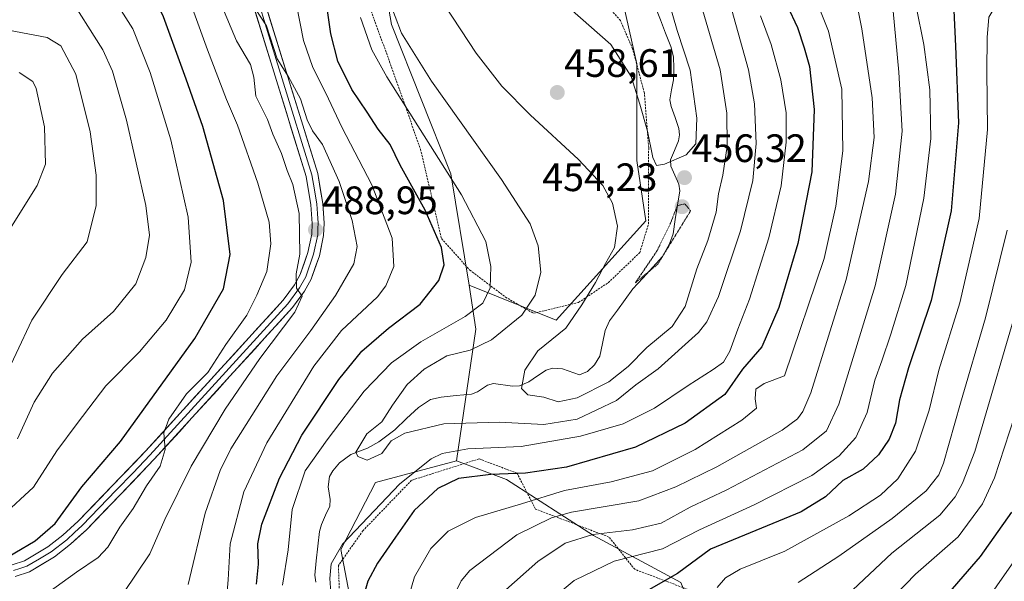
# Model space of a CAD drawing. Units: metres. Extents: x 617010 to 620442, y 4768762 to 4771135.
# Drawn here: x 618131 to 618380, y 4770860 to 4771002 of the extents above; entities that cross this region are included whole.
import ezdxf
from ezdxf.enums import TextEntityAlignment as Align

# ---------------------------------------------------------------- set-up
doc = ezdxf.new("R2010")
doc.units = ezdxf.units.M
doc.header["$MEASUREMENT"] = 0
doc.linetypes.add('TRAZOS', pattern=[0.75, 0.5, -0.25])
doc.linetypes.add('TRAZOS2', pattern=[0.375, 0.25, -0.125])
for name, color, linetype, lineweight in [('Alambrada', 19, 'TRAZOS', 0), ('Arbolado forestal CxS', 92, 'Continuous', 0), ('Carátula', 7, 'Continuous', 5), ('Corriente natural lineal', 142, 'Continuous', 13), ('Curva de nivel maestra', 36, 'Continuous', 30), ('Curva de nivel normal', 36, 'Continuous', 0), ('Curva de nivel normal depresión', 36, 'TRAZOS2', 0), ('Layer 0', 7, 'Continuous', 0), ('Prado CxS', 92, 'Continuous', 0), ('Punto de cota en terreno', 7, 'Continuous', 0), ('Rótulo de punto de cota en terreno', 19, 'Continuous', 0)]:
    doc.layers.add(name, color=color, linetype=linetype, lineweight=lineweight)
doc.styles.add('Arial', font='txt', dxfattribs={"height": 0.2})

# ---------------------------------------------------------------- blocks, each defined once
blk = doc.blocks.new('*U150')
at = {"layer": 'Arbolado forestal CxS', "color": 92, "linetype": 'Continuous', "lineweight": 0}
blk.add_polyline3d([(618298.69, 4770860.03, 503.49), (618276.61, 4770871.85, 493.43), (618254.54, 4770886.03, 478.44), (618241.92, 4770890.76, 474.74), (618246.8, 4770924.05, 465.01), (618245.17, 4770935.21, 470.36), (618267.1, 4770926.36, 459.66), (618289.84, 4770951.45, 456.27), (618287.51, 4770966.66, 456.01), (618287.51, 4770991.09, 454.2), (618278.84, 4771029.71, 454.58), (618288.3, 4771050.2, 455.28), (618298.55, 4771067.54, 452.94), (618311.95, 4771086.45, 450.36), (618309.32, 4771098.28, 445.86), (619970.82, 4771127.16, 541.81)], dxfattribs=at)
blk = doc.blocks.new('*U157')
at = {"layer": 'Prado CxS', "color": 92, "linetype": 'Continuous', "lineweight": 0}
blk.add_polyline3d([(618267.1, 4770926.36, 459.66), (618245.17, 4770935.21, 470.36), (618240.51, 4770963.34, 469.84), (618225.5, 4771001.1, 465.37), (618216.82, 4771050.96, 460.96), (618202.06, 4771096.42, 468.29), (618263.43, 4771097.49, 454.97), (618261.62, 4771080.04, 448.44), (618283.57, 4771083.96, 448.6), (618306.41, 4771098.23, 445.53), (618309.32, 4771098.28, 445.86), (618311.95, 4771086.45, 450.36), (618298.55, 4771067.54, 452.94), (618288.3, 4771050.2, 455.28), (618278.84, 4771029.71, 454.58), (618287.51, 4770991.09, 454.2), (618287.51, 4770966.66, 456.01), (618289.84, 4770951.45, 456.27), (618267.1, 4770926.36, 459.66)], close=True, dxfattribs=at)
blk = doc.blocks.new('*U162')
at = {"layer": 'Arbolado forestal CxS', "color": 92, "linetype": 'Continuous', "lineweight": 0}
for points in [[(618201.75, 4771096.41, 468.24), (618184.78, 4771091.02, 464.91), (618164.39, 4771088.66, 468.02), (618140.87, 4771077.69, 480.03), (618127.06, 4771067.35, 483.34), (618090.06, 4771031.98, 501.33)], [(618202.06, 4771096.42, 468.29), (618216.82, 4771050.96, 460.96), (618225.5, 4771001.1, 465.37), (618240.51, 4770963.34, 469.84), (618245.17, 4770935.21, 470.36)]]:
    blk.add_polyline3d(points, dxfattribs=at)
blk = doc.blocks.new('*U163')
at = {"layer": 'Arbolado forestal CxS', "color": 92, "linetype": 'Continuous', "lineweight": 0}
for points in [[(618245.17, 4770935.21, 470.36), (618267.1, 4770926.36, 459.66), (618289.84, 4770951.45, 456.27), (618287.51, 4770966.66, 456.01), (618287.51, 4770991.09, 454.2), (618278.84, 4771029.71, 454.58), (618288.3, 4771050.2, 455.28), (618298.55, 4771067.54, 452.94), (618311.95, 4771086.45, 450.36), (618309.32, 4771098.28, 445.86)], [(618263.43, 4771097.49, 454.97), (618261.62, 4771080.04, 448.44), (618283.57, 4771083.96, 448.6), (618306.41, 4771098.23, 445.53)]]:
    blk.add_polyline3d(points, dxfattribs=at)
blk = doc.blocks.new('*U167')
at = {"layer": 'Prado CxS', "color": 92, "linetype": 'Continuous', "lineweight": 0}
for points in [[(618201.75, 4771096.41, 468.24), (618184.78, 4771091.02, 464.91), (618164.39, 4771088.66, 468.02), (618140.87, 4771077.69, 480.03), (618127.06, 4771067.35, 483.34), (618090.06, 4771031.98, 501.33)], [(618202.06, 4771096.42, 468.29), (618216.82, 4771050.96, 460.96), (618225.5, 4771001.1, 465.37), (618240.51, 4770963.34, 469.84), (618245.17, 4770935.21, 470.36)]]:
    blk.add_polyline3d(points, dxfattribs=at)
blk = doc.blocks.new('*U168')
at = {"layer": 'Prado CxS', "color": 92, "linetype": 'Continuous', "lineweight": 0}
for points in [[(618245.17, 4770935.21, 470.36), (618267.1, 4770926.36, 459.66), (618289.84, 4770951.45, 456.27), (618287.51, 4770966.66, 456.01), (618287.51, 4770991.09, 454.2), (618278.84, 4771029.71, 454.58), (618288.3, 4771050.2, 455.28), (618298.55, 4771067.54, 452.94), (618311.95, 4771086.45, 450.36), (618309.32, 4771098.28, 445.86)], [(618263.43, 4771097.49, 454.97), (618261.62, 4771080.04, 448.44), (618283.57, 4771083.96, 448.6), (618306.41, 4771098.23, 445.53)]]:
    blk.add_polyline3d(points, dxfattribs=at)
blk = doc.blocks.new('*U169')
at = {"layer": 'Curva de nivel normal', "color": 36, "linetype": 'Continuous', "lineweight": 0}
for points in [[(618217.67, 4771002.84, 470), (618220.56, 4770994.65, 470), (618224.33, 4770987.83, 470), (618243.18, 4770958.02, 470), (618249.39, 4770946.23, 470), (618250.62, 4770939.89, 470), (618250.44, 4770934.52, 470), (618248.58, 4770930.62, 470), (618244.12, 4770927.29, 470), (618232.91, 4770920.87, 470), (618225.46, 4770915.55, 470), (618218.57, 4770908.39, 470), (618209.23, 4770896.08, 470), (618203.63, 4770888.26, 470), (618200.41, 4770878.45, 470), (618199.34, 4770868.29, 470), (618197.9, 4770859.34, 470)], [(618211.16, 4770843.29, 470), (618209.88, 4770860.97, 470), (618210.22, 4770864.71, 470), (618213.08, 4770869.67, 470), (618227.63, 4770884.96, 470), (618235.52, 4770891.27, 470), (618238.3, 4770892.6, 470), (618244.84, 4770893.81, 470), (618258.29, 4770894.36, 470), (618273.29, 4770896.96, 470), (618284.11, 4770900.13, 470), (618292.04, 4770904.05, 470), (618300.5, 4770909.82, 470), (618306.86, 4770913.84, 470), (618309.42, 4770915.73, 470), (618311.07, 4770918.52, 470), (618313.1, 4770924.06, 470), (618316.06, 4770931.67, 470), (618320.93, 4770947.14, 470), (618324.05, 4770960.31, 470), (618325.31, 4770971.33, 470), (618325.28, 4770978.76, 470), (618323.97, 4770987.12, 470), (618321.54, 4770996.04, 470), (618318.8, 4771003.3, 470)]]:
    blk.add_polyline3d(points, dxfattribs=at)
blk = doc.blocks.new('*U173')
at = {"layer": 'Curva de nivel normal', "color": 36, "linetype": 'Continuous', "lineweight": 0}
blk.add_polyline3d([(618295.72, 4771006.56, 455), (618297.75, 4770999.58, 455), (618301.05, 4770989.53, 455), (618302.73, 4770977.37, 455), (618302.42, 4770970.9, 455), (618299.99, 4770968.12, 455), (618294.55, 4770965.73, 455), (618292.51, 4770965.46, 455), (618291.62, 4770967.47, 455), (618290.27, 4770974.08, 455), (618288.28, 4770980.96, 455), (618286.12, 4770987.96, 455), (618280.96, 4770996.03, 455), (618270.5, 4771005.19, 455)], dxfattribs=at)
blk = doc.blocks.new('*U181')
at = {"layer": 'Curva de nivel normal', "color": 36, "linetype": 'Continuous', "lineweight": 0}
for points in [[(618381.63, 4771035.81, 495), (618378.12, 4771033.82, 495), (618372.63, 4771028.73, 495), (618364.39, 4771019.65, 495), (618359.5, 4771012.41, 495), (618358.21, 4771005.63, 495), (618360.1, 4770996.04, 495), (618361.67, 4770984.59, 495), (618361.86, 4770972.27, 495), (618360.14, 4770957.19, 495), (618355.6, 4770935.09, 495), (618351.75, 4770922.76, 495), (618349.5, 4770916.06, 495), (618347.68, 4770911.15, 495), (618345.76, 4770902.96, 495), (618342.92, 4770896.62, 495), (618338.73, 4770891.98, 495), (618331.8, 4770887.09, 495), (618317.2, 4770879.66, 495), (618303.4, 4770873.29, 495), (618294.05, 4770868.52, 495), (618281.81, 4770865.37, 495), (618271.72, 4770860.52, 495), (618264.21, 4770854.28, 495)], [(618133.47, 4770853.68, 495), (618145.83, 4770862.62, 495), (618151.33, 4770866.29, 495), (618153.76, 4770868.96, 495), (618156.78, 4770873.96, 495), (618160.16, 4770878.68, 495), (618163.58, 4770884.4, 495), (618166.98, 4770889.44, 495), (618168.28, 4770893.65, 495), (618167.92, 4770897.82, 495), (618169.16, 4770901.3, 495), (618173.62, 4770907.73, 495), (618179.08, 4770913.12, 495), (618183.64, 4770920.14, 495), (618188.9, 4770927.57, 495), (618191.44, 4770932.62, 495), (618193.95, 4770938.62, 495), (618195.01, 4770945.63, 495), (618194.54, 4770951.13, 495), (618191.72, 4770960.99, 495), (618186.58, 4770975.6, 495), (618183.81, 4770982.1, 495), (618178.95, 4770994.71, 495), (618171.71, 4771014.71, 495)]]:
    blk.add_polyline3d(points, dxfattribs=at)
blk = doc.blocks.new('*U186')
at = {"layer": 'Curva de nivel normal', "color": 36, "linetype": 'Continuous', "lineweight": 0}
for points in [[(618121.53, 4771012.91, 510), (618136.76, 4771012.6, 510), (618141.36, 4771011.47, 510), (618143.27, 4771009.24, 510), (618152.53, 4770994.71, 510), (618154.92, 4770989.24, 510), (618158.46, 4770976.9, 510), (618163.33, 4770955.34, 510), (618164.31, 4770947.78, 510), (618163.36, 4770942.18, 510), (618160.82, 4770935.48, 510), (618155.17, 4770928.48, 510), (618147.38, 4770921.51, 510), (618139.73, 4770912.93, 510), (618135.15, 4770905.58, 510), (618130.9, 4770896.36, 510)], [(618328.37, 4770860, 510), (618338.61, 4770866.68, 510), (618352.14, 4770876.19, 510), (618360.74, 4770883.21, 510), (618363.87, 4770887.24, 510), (618365.12, 4770890.16, 510), (618369.37, 4770905.37, 510), (618375.73, 4770926.94, 510), (618381.22, 4770949.04, 510)]]:
    blk.add_polyline3d(points, dxfattribs=at)
blk = doc.blocks.new('*U198')
at = {"layer": 'Curva de nivel normal', "color": 36, "linetype": 'Continuous', "lineweight": 0}
for points in [[(618128.67, 4770999.62, 515), (618138.44, 4770997.81, 515), (618141.91, 4770995.72, 515), (618145.7, 4770988.55, 515), (618149.33, 4770973.92, 515), (618150.84, 4770962.98, 515), (618150.85, 4770955.33, 515), (618148.54, 4770946.16, 515), (618142.23, 4770937.85, 515), (618134.53, 4770926.33, 515), (618126.59, 4770909.44, 515)], [(618340.7, 4770856.79, 515), (618352.06, 4770867.45, 515), (618364.14, 4770877, 515), (618368.04, 4770881.62, 515), (618369.87, 4770885.07, 515), (618372.98, 4770893.08, 515), (618384.7, 4770933.06, 515)]]:
    blk.add_polyline3d(points, dxfattribs=at)
blk = doc.blocks.new('*U199')
at = {"layer": 'Curva de nivel normal', "color": 36, "linetype": 'Continuous', "lineweight": 0}
blk.add_polyline3d([(618238.99, 4771005.88, 460), (618246.93, 4770993.84, 460), (618253.39, 4770985.48, 460), (618260.56, 4770978.22, 460), (618272.78, 4770966.93, 460), (618278.98, 4770960.39, 460), (618281.4, 4770955.88, 460), (618282.68, 4770950.06, 460), (618281.89, 4770944.68, 460), (618279.58, 4770940.66, 460), (618277.12, 4770935.85, 460), (618273.64, 4770930.24, 460), (618269.55, 4770924.29, 460), (618262.52, 4770918.55, 460), (618259.24, 4770913.68, 460), (618258.34, 4770909.05, 460), (618260.01, 4770907.44, 460), (618264.05, 4770906.87, 460), (618267.61, 4770905.65, 460), (618272.46, 4770906.66, 460), (618280.42, 4770910.7, 460), (618285.31, 4770914.57, 460), (618290.09, 4770919.43, 460), (618296.49, 4770924.72, 460), (618299.79, 4770929.77, 460), (618302.71, 4770939.26, 460), (618305.46, 4770946.5, 460), (618307.62, 4770953.6, 460), (618308.16, 4770958.3, 460), (618309.28, 4770962.97, 460), (618310.36, 4770970.3, 460), (618310.31, 4770978.62, 460), (618308.64, 4770989.64, 460), (618304.24, 4771004.54, 460)], dxfattribs=at)
blk = doc.blocks.new('*U202')
at = {"layer": 'Curva de nivel normal', "color": 36, "linetype": 'Continuous', "lineweight": 0}
for points in [[(618201.51, 4771006.08, 480), (618203.22, 4770997.02, 480), (618205.57, 4770990.22, 480), (618208.86, 4770983.71, 480), (618212.91, 4770975.13, 480), (618220.54, 4770960.55, 480), (618225.69, 4770947.05, 480), (618226.06, 4770939.85, 480), (618224.04, 4770934.99, 480), (618221.98, 4770932.2, 480), (618212.88, 4770923.73, 480), (618205.85, 4770914.72, 480), (618193.95, 4770895.29, 480), (618188.15, 4770882.96, 480), (618184.68, 4770869.8, 480), (618184.15, 4770860.64, 480), (618183.41, 4770851.79, 480)], [(618227.87, 4770849.52, 480), (618231.3, 4770861.41, 480), (618235.43, 4770868.56, 480), (618239.79, 4770872.98, 480), (618246.72, 4770876.44, 480), (618258.37, 4770879.89, 480), (618269.24, 4770883.24, 480), (618281.01, 4770885.44, 480), (618291.46, 4770888.24, 480), (618302.25, 4770893.6, 480), (618314.05, 4770901.06, 480), (618317.81, 4770904.08, 480), (618317.43, 4770906.4, 480), (618317.66, 4770908.85, 480), (618319.76, 4770910.32, 480), (618324.91, 4770912.29, 480), (618334.88, 4770941.9, 480), (618337.85, 4770955.17, 480), (618339.61, 4770969.1, 480), (618339.37, 4770984.75, 480), (618336.04, 4770999.39, 480), (618332.06, 4771009.3, 480)]]:
    blk.add_polyline3d(points, dxfattribs=at)
blk = doc.blocks.new('*U213')
at = {"layer": 'Curva de nivel normal', "color": 36, "linetype": 'Continuous', "lineweight": 0}
for points in [[(618387.44, 4771016.61, 505), (618379.22, 4771007.5, 505), (618376.59, 4771002.91, 505), (618376.12, 4770997.8, 505), (618376.04, 4770989.3, 505), (618376.18, 4770974.49, 505), (618374.07, 4770952.04, 505), (618369.2, 4770930.68, 505), (618363.88, 4770913.64, 505), (618361.42, 4770903.55, 505), (618357.99, 4770893.2, 505), (618353.58, 4770886.23, 505), (618349.14, 4770882.06, 505), (618341.14, 4770876.84, 505), (618324.94, 4770867.9, 505), (618313.67, 4770863.38, 505), (618309.97, 4770861.17, 505), (618307.84, 4770858.72, 505)], [(618127.11, 4770876.85, 505), (618134.97, 4770884.08, 505), (618140.88, 4770893.29, 505), (618145.98, 4770900.18, 505), (618153.25, 4770909.76, 505), (618161.76, 4770918.29, 505), (618168.5, 4770926.29, 505), (618173.15, 4770933.96, 505), (618174.8, 4770940.96, 505), (618174.1, 4770952.36, 505), (618169.68, 4770971.94, 505), (618164.5, 4770988.94, 505), (618160.12, 4771000.02, 505), (618151.08, 4771014.2, 505), (618146.81, 4771021.2, 505), (618143.71, 4771023.3, 505), (618135.04, 4771023.38, 505), (618103.7, 4771022.46, 505)]]:
    blk.add_polyline3d(points, dxfattribs=at)
blk = doc.blocks.new('*U225')
at = {"layer": 'Curva de nivel normal', "color": 36, "linetype": 'Continuous', "lineweight": 0}
for points in [[(618182.54, 4771005.97, 490), (618186.31, 4770996.97, 490), (618189.8, 4770990.97, 490), (618190.72, 4770987.8, 490), (618191.23, 4770982.95, 490), (618194.11, 4770977.05, 490), (618195.48, 4770973.33, 490), (618197.7, 4770968.48, 490), (618199.09, 4770964.16, 490), (618200.57, 4770960.58, 490), (618202.14, 4770953.32, 490), (618202.32, 4770943.03, 490), (618201.41, 4770938.07, 490), (618201.47, 4770934.38, 490), (618202.93, 4770932.4, 490), (618201.01, 4770928.34, 490), (618192.24, 4770916.62, 490), (618183.46, 4770903.8, 490), (618174.85, 4770889.4, 490), (618168.18, 4770875.96, 490), (618164.35, 4770867.26, 490), (618157.68, 4770857.19, 490)], [(618253.65, 4770857.43, 490), (618262.47, 4770865.29, 490), (618269.44, 4770869.97, 490), (618276.45, 4770872.11, 490), (618286.48, 4770873.28, 490), (618293.69, 4770875.01, 490), (618301, 4770879.08, 490), (618310.26, 4770883.44, 490), (618329.53, 4770893.56, 490), (618335.48, 4770898.38, 490), (618338.6, 4770905.08, 490), (618347.78, 4770934.98, 490), (618352.94, 4770958.17, 490), (618354.67, 4770974.14, 490), (618353.82, 4770989.05, 490), (618351.93, 4771009.1, 490), (618351.93, 4771013.65, 490), (618353.55, 4771019.7, 490), (618359.94, 4771028.46, 490), (618368.54, 4771037.44, 490), (618374.93, 4771042.43, 490), (618378.91, 4771043.23, 490), (618384.83, 4771042.68, 490)]]:
    blk.add_polyline3d(points, dxfattribs=at)
blk = doc.blocks.new('*U235')
at = {"layer": 'Curva de nivel normal', "color": 36, "linetype": 'Continuous', "lineweight": 0}
for points in [[(618189.58, 4771007.42, 485), (618193.9, 4771000.74, 485), (618196.56, 4770992.4, 485), (618199.49, 4770987.81, 485), (618202.46, 4770982.31, 485), (618204.15, 4770976.94, 485), (618205.48, 4770974.17, 485), (618208.02, 4770970.76, 485), (618212.22, 4770961.37, 485), (618215.57, 4770951.49, 485), (618216.8, 4770944.94, 485), (618215.94, 4770940.54, 485), (618211.35, 4770932.53, 485), (618205.13, 4770923.75, 485), (618196.47, 4770912.23, 485), (618184.89, 4770893.76, 485), (618182.14, 4770888.28, 485), (618178.37, 4770877.51, 485), (618174.06, 4770859.45, 485)], [(618240.7, 4770855.38, 485), (618243.08, 4770860.43, 485), (618245.32, 4770862.99, 485), (618257.15, 4770872.04, 485), (618265.96, 4770876.37, 485), (618271.02, 4770877.81, 485), (618288.01, 4770880.64, 485), (618297.37, 4770884.19, 485), (618307.74, 4770889.22, 485), (618324.25, 4770898.52, 485), (618328.2, 4770901.37, 485), (618329.51, 4770903.24, 485), (618331.52, 4770907.96, 485), (618340.48, 4770936.62, 485), (618346.16, 4770961.34, 485), (618347.57, 4770972.49, 485), (618347.06, 4770982.56, 485), (618344.44, 4770999.96, 485), (618341.94, 4771012.8, 485)]]:
    blk.add_polyline3d(points, dxfattribs=at)
blk = doc.blocks.new('*U240')
at = {"layer": 'Curva de nivel normal', "color": 36, "linetype": 'Continuous', "lineweight": 0}
blk.add_polyline3d([(618350.43, 4770854.23, 520), (618357.98, 4770862.12, 520), (618368.78, 4770871.54, 520), (618374.98, 4770879.85, 520), (618378.02, 4770886.45, 520), (618386.86, 4770913.62, 520)], dxfattribs=at)
blk = doc.blocks.new('*U245')
at = {"layer": 'Curva de nivel normal', "color": 36, "linetype": 'Continuous', "lineweight": 0}
blk.add_polyline3d([(618224.86, 4771007.43, 465), (618228.04, 4770998.88, 465), (618235.59, 4770986.76, 465), (618253.3, 4770961.89, 465), (618260.52, 4770950.7, 465), (618262.55, 4770945.1, 465), (618263.22, 4770938.49, 465), (618261.85, 4770932.62, 465), (618258.43, 4770927.62, 465), (618250.78, 4770921.35, 465), (618245.41, 4770918.77, 465), (618239.52, 4770917.28, 465), (618233.79, 4770913.94, 465), (618229.46, 4770910.02, 465), (618225.79, 4770904.86, 465), (618223.09, 4770900.59, 465), (618219.24, 4770897.6, 465), (618216.48, 4770892.95, 465), (618216.94, 4770891.83, 465), (618219.36, 4770890.93, 465), (618223.01, 4770892.62, 465), (618225.42, 4770895.82, 465), (618228.85, 4770897.79, 465), (618238.7, 4770900.13, 465), (618252.73, 4770900.54, 465), (618263.98, 4770899.92, 465), (618272.42, 4770901.3, 465), (618282.38, 4770905.99, 465), (618287.27, 4770909.98, 465), (618292.97, 4770914.06, 465), (618303.11, 4770923.24, 465), (618305.26, 4770925.91, 465), (618308.21, 4770932.3, 465), (618313.78, 4770948.88, 465), (618316.89, 4770961.63, 465), (618317.68, 4770970.95, 465), (618317.29, 4770981.05, 465), (618315.74, 4770989.58, 465), (618311.53, 4771004.7, 465)], dxfattribs=at)
blk = doc.blocks.new('*U267')
at = {"layer": 'Curva de nivel normal', "color": 36, "linetype": 'Continuous', "lineweight": 0}
blk.add_polyline3d([(618373.12, 4770851.28, 530), (618384.02, 4770866.98, 530)], dxfattribs=at)
blk = doc.blocks.new('*U273')
at = {"layer": 'Curva de nivel maestra', "color": 36, "linetype": 'Continuous', "lineweight": 30}
blk.add_polyline3d([(618363, 4770853.38, 525), (618374.44, 4770866.58, 525), (618382.4, 4770877.78, 525)], dxfattribs=at)
blk = doc.blocks.new('*U289')
at = {"layer": 'Curva de nivel maestra', "color": 36, "linetype": 'Continuous', "lineweight": 30}
for points in [[(618325.53, 4771005.86, 475), (618328.16, 4771000.33, 475), (618329.82, 4770995.15, 475), (618331.17, 4770990.46, 475), (618332.4, 4770979.58, 475), (618331.8, 4770963.81, 475), (618328.28, 4770945.68, 475), (618323.45, 4770929.53, 475), (618319.12, 4770919.54, 475), (618314.28, 4770913.92, 475), (618309.83, 4770907.49, 475), (618299.73, 4770900.24, 475), (618287.2, 4770894.22, 475), (618269.73, 4770889.15, 475), (618259.34, 4770887.6, 475), (618250.65, 4770887.34, 475), (618242.46, 4770886.28, 475), (618237.19, 4770883.8, 475), (618231.23, 4770878.21, 475), (618226.51, 4770871.48, 475), (618221.99, 4770864.91, 475), (618219.51, 4770860.31, 475), (618218.26, 4770855.96, 475)], [(618191.34, 4770859.54, 475), (618191.84, 4770864.65, 475), (618191.72, 4770869.78, 475), (618192.74, 4770874.78, 475), (618197.19, 4770886.4, 475), (618202.79, 4770897.23, 475), (618212.15, 4770911.36, 475), (618218.03, 4770918.5, 475), (618224.77, 4770924.29, 475), (618232.73, 4770930.38, 475), (618237.43, 4770936.32, 475), (618238.85, 4770940.27, 475), (618238.15, 4770944.72, 475), (618233.97, 4770954.14, 475), (618227.69, 4770965.53, 475), (618225.19, 4770970.7, 475), (618222.13, 4770974.64, 475), (618219.38, 4770978.89, 475), (618215.48, 4770984.65, 475), (618211.93, 4770991.77, 475), (618210.18, 4770998.68, 475), (618208.6, 4771009.44, 475)]]:
    blk.add_polyline3d(points, dxfattribs=at)
blk = doc.blocks.new('*U293')
at = {"layer": 'Curva de nivel maestra', "color": 36, "linetype": 'Continuous', "lineweight": 30}
for points in [[(618380.84, 4771023.61, 500), (618374.28, 4771017.22, 500), (618370.25, 4771011.7, 500), (618367.7, 4771004.63, 500), (618368.1, 4770995.62, 500), (618368.87, 4770976.25, 500), (618367, 4770953.95, 500), (618361.93, 4770931.29, 500), (618356.25, 4770914.29, 500), (618353.95, 4770906.22, 500), (618352.91, 4770900.32, 500), (618351.34, 4770896.22, 500), (618348.68, 4770892.29, 500), (618344.73, 4770888.62, 500), (618339.66, 4770885.8, 500), (618335.27, 4770881.66, 500), (618329.08, 4770877.9, 500), (618317.62, 4770873.17, 500), (618306.13, 4770868.44, 500), (618297.79, 4770862.24, 500), (618288.84, 4770857.1, 500)], [(618125.05, 4770864.48, 500), (618135.42, 4770870.54, 500), (618140.45, 4770874.94, 500), (618147.17, 4770884.16, 500), (618156.99, 4770895.68, 500), (618175.76, 4770921.67, 500), (618183.03, 4770934.21, 500), (618184.73, 4770942.9, 500), (618183.03, 4770956.54, 500), (618177.8, 4770975.31, 500), (618173.58, 4770987.24, 500), (618167.86, 4771003.04, 500), (618162.78, 4771013.63, 500), (618157.46, 4771025.06, 500), (618156.4, 4771027.09, 500), (618154.16, 4771028.84, 500), (618145.84, 4771031.06, 500), (618132.29, 4771031.47, 500), (618115.28, 4771029.93, 500)]]:
    blk.add_polyline3d(points, dxfattribs=at)
blk = doc.blocks.new('5PATER')
at = {"layer": 'Carátula', "linetype": 'Continuous', "lineweight": 5}
h = blk.add_hatch(color=250, dxfattribs=at)
edge = h.paths.add_edge_path()
edge.add_ellipse((0, 0.01), major_axis=(-1.33, -1.34), ratio=0.999422, start_angle=0, end_angle=360)

msp = doc.modelspace()

# ---------------------------------------------------------------- linework, layer by layer
at = {"layer": 'Alambrada', "color": 19, "linetype": 'TRAZOS', "lineweight": 0}
for points in [[(618261.39, 4770928.05, 464.06), (618272.8, 4770930.81, 460.65), (618280.35, 4770935.83, 457.89), (618288.28, 4770943.4, 457.16), (618290.48, 4770950.64, 457.19), (618290.53, 4770969.96, 455.43), (618289.44, 4770983.73, 454.5), (618286.48, 4770994.92, 454.13), (618283.37, 4771002.08, 453.64), (618276.01, 4771010.22, 452.84), (618261.64, 4771017.8, 453.34), (618250.51, 4771023.75, 453.99), (618240.78, 4771022.51, 456.07), (618227.5, 4771017.59, 462.04), (618221.64, 4771012.6, 466.64), (618220.09, 4771005.16, 467.33), (618225.01, 4770991.67, 467.62), (618232.84, 4770969.53, 471.16), (618238.13, 4770946.93, 474.64), (618245.29, 4770939, 472.23), (618254.32, 4770932.16, 467.89), (618261.39, 4770928.05, 464.06)], [(618301.94, 4770857.68, 503.15), (618287, 4770863.33, 497.64), (618280.48, 4770871.49, 491.92), (618261.89, 4770878.58, 482.05), (618257.26, 4770887.61, 475.39), (618247.64, 4770891.26, 472.19), (618230.56, 4770885.84, 471.85), (618218.28, 4770873.1, 470.58), (618212.07, 4770864.3, 471.48), (618212.48, 4770853.68, 471.71)]]:
    msp.add_polyline3d(points, dxfattribs=at)
at = {"layer": 'Arbolado forestal CxS', "color": 92, "linetype": 'Continuous', "lineweight": 0}
for points in [[(618127.06, 4771067.35, 483.34), (618140.87, 4771077.69, 480.03), (618164.39, 4771088.66, 468.02), (618184.78, 4771091.02, 464.91), (618201.75, 4771096.41, 468.24), (618202.06, 4771096.42, 468.29), (618216.82, 4771050.96, 460.96), (618225.5, 4771001.1, 465.37), (618240.51, 4770963.34, 469.84), (618245.17, 4770935.21, 470.36), (618246.8, 4770924.05, 465.01), (618241.92, 4770890.76, 474.74), (618221.42, 4770885.25, 469.96), (618212.7, 4770868.3, 472.67), (618219.58, 4770832.2, 476.64)], [(618245.17, 4770935.21, 470.36), (618246.8, 4770924.05, 465.01), (618241.92, 4770890.76, 474.74)], [(618245.17, 4770935.21, 470.36), (618246.8, 4770924.05, 465.01), (618241.92, 4770890.76, 474.74)], [(618095.92, 4770711.97, 536.68), (618128.45, 4770711.97, 528.24), (618205.51, 4770687.68, 514.22), (618204.73, 4770705.81, 508.65), (618207.09, 4770721.57, 502.27), (618226.01, 4770726.3, 493.19), (618252.03, 4770721.57, 489.19), (618255.19, 4770746.79, 480.32), (618248.88, 4770762.55, 476.77), (618227.59, 4770773.58, 475.2), (618226.8, 4770800.38, 479.22), (618219.58, 4770832.2, 476.64), (618212.7, 4770868.3, 472.67), (618221.42, 4770885.25, 469.96), (618241.92, 4770890.76, 474.74)], [(618241.92, 4770890.76, 474.74), (618254.54, 4770886.03, 478.44), (618276.61, 4770871.85, 493.43), (618298.69, 4770860.03, 503.49), (618315.11, 4770820.08, 511.82), (618326.14, 4770783.04, 504.13), (618320.62, 4770755.46, 489.55), (618341.12, 4770744.42, 498.02), (618353.28, 4770721.75, 499.33), (618363.86, 4770693.33, 495.08), (618356.1, 4770685.32, 485.13), (618337.97, 4770675.07, 488.01), (618328.51, 4770663.25, 492.1), (618308.06, 4770601.68, 494.92), (618308.06, 4770558.5, 490.66), (618308.06, 4770558.42, 490.65)]]:
    msp.add_polyline3d(points, dxfattribs=at)
at = {"layer": 'Corriente natural lineal', "color": 142, "linetype": 'Continuous', "lineweight": 13}
msp.add_polyline3d([(618292.17, 4771005.62, 452.68), (618293.48, 4771002.26, 453.06), (618294.8, 4770998.91, 453.03), (618296.11, 4770995.55, 453.04), (618296.78, 4770992.89, 452.9), (618296.93, 4770990, 452.74), (618296.78, 4770987.11, 452.72), (618296.34, 4770984.55, 452.97), (618295.9, 4770981.99, 453.16), (618296.18, 4770980.36, 453.07), (618297.19, 4770977.59, 453.26), (618298.19, 4770974.82, 453.78), (618298.36, 4770973.2, 453.91), (618298.09, 4770971.7, 453.81), (618297.07, 4770969.26, 453.55), (618296.06, 4770966.82, 454.37), (618296.12, 4770965.22, 455.11), (618298.13, 4770960.73, 456.16), (618298.44, 4770959, 456.24), (618297.85, 4770955.38, 455.57), (618297.27, 4770951.77, 455.42), (618296.69, 4770948.16, 455.63), (618295.76, 4770945.65, 455.64), (618294.04, 4770942.46, 455.71), (618291.54, 4770939.72, 455.4), (618289.05, 4770936.98, 455.59), (618286.56, 4770934.24, 455.59), (618284.59, 4770931.55, 455.83), (618282.62, 4770928.86, 455.49), (618280.66, 4770926.17, 455.57), (618279.53, 4770923.72, 455.87), (618278.88, 4770920.46, 455.94), (618278.22, 4770917.2, 456.08), (618276.85, 4770915.02, 456.29), (618275.05, 4770913.33, 456.54), (618273.07, 4770912.53, 456.86), (618268.76, 4770914.06, 457.25), (618266.18, 4770914.21, 457.71), (618264.57, 4770913.68, 458.13), (618262.39, 4770912.21, 459.1), (618260.21, 4770910.73, 459.94), (618257.84, 4770909.73, 460.44), (618256.1, 4770909.62, 460.65), (618251.26, 4770910.3, 460.63), (618249.79, 4770909.92, 460.73), (618247.26, 4770908.23, 461.12), (618245.7, 4770907.61, 461.47), (618241.89, 4770907.24, 462.01), (618238.08, 4770906.86, 462.07), (618235.33, 4770906.23, 462.18), (618232.35, 4770904.27, 462.37), (618229.33, 4770901.42, 463.6), (618226.3, 4770898.57, 464.07), (618222.33, 4770895.56, 464.63), (618219.42, 4770893.96, 464.57), (618215.2, 4770892.32, 465.52), (618212.34, 4770890.25, 466.47), (618210.62, 4770888.26, 466.35), (618209.83, 4770886.77, 466.45), (618209.47, 4770884.18, 466.65), (618209.98, 4770880.94, 466.68), (618209.88, 4770879.27, 466.67), (618208.83, 4770876.98, 466.83), (618207.78, 4770874.7, 466.83), (618207.31, 4770872.9, 466.88), (618206.89, 4770869.21, 467.63), (618206.48, 4770865.51, 467.86), (618206.07, 4770861.81, 468.15), (618206.32, 4770860.04, 468.27)], dxfattribs=at)
at = {"layer": 'Curva de nivel normal', "color": 36, "linetype": 'Continuous', "lineweight": 0}
msp.add_polyline3d([(618131.34, 4770988.97, 520), (618134.78, 4770986.63, 520), (618135.66, 4770984.88, 520), (618137.76, 4770975.18, 520), (618137.97, 4770965.76, 520), (618135.92, 4770960.38, 520), (618128.56, 4770948.62, 520)], dxfattribs=at)
at = {"layer": 'Curva de nivel normal depresión', "color": 36, "linetype": 'TRAZOS2', "lineweight": 0}
msp.add_polyline3d([(618287.16, 4770935.76, 455), (618292.82, 4770940.48, 455), (618301.13, 4770953.97, 455), (618299.67, 4770955.75, 455), (618297.78, 4770955.27, 455), (618296.03, 4770950.79, 455), (618292.6, 4770943.77, 455), (618287.16, 4770935.76, 455)], dxfattribs=at)
at = {"layer": 'Layer 0', "linetype": 'Continuous', "lineweight": 0}
for points in [[(618189.72, 4771008.63), (618196.4, 4770986.93), (618203.92, 4770962.68), (618205.13, 4770955.5), (618205.46, 4770950.8), (618205.33, 4770948.08), (618204.35, 4770943.41), (618202.43, 4770937.9), (618200.96, 4770935.27), (618198.11, 4770931.4), (618163.31, 4770893.19), (618154.8, 4770884.34), (618146.25, 4770875.49), (618142.4, 4770871.96), (618138.61, 4770868.99), (618132.68, 4770865.46), (618129.54, 4770864.44)], [(618191.16, 4771009.08), (618194.49, 4770998.22), (618197.83, 4770987.37), (618205.38, 4770963.03), (618206.02, 4770959.27), (618206.63, 4770955.68), (618206.79, 4770953.33), (618206.96, 4770950.82), (618206.9, 4770949.46), (618206.83, 4770947.89), (618205.8, 4770943.01), (618203.81, 4770937.29), (618202.23, 4770934.46), (618199.27, 4770930.45), (618164.41, 4770892.17), (618160.13, 4770887.73), (618155.88, 4770883.3), (618151.6, 4770878.88), (618147.3, 4770874.42), (618145.37, 4770872.65), (618143.38, 4770870.82), (618139.46, 4770867.75), (618136.5, 4770865.98), (618133.3, 4770864.09), (618131.51, 4770863.51), (618129.94, 4770863)], [(618130.33, 4770861.55), (618133.92, 4770862.71), (618140.31, 4770866.5), (618144.35, 4770869.67), (618148.34, 4770873.34), (618156.95, 4770882.26), (618165.5, 4770891.14), (618200.43, 4770929.49), (618203.49, 4770933.64), (618205.18, 4770936.67), (618207.25, 4770942.61), (618208.32, 4770947.7), (618208.46, 4770950.83), (618208.12, 4770955.85), (618206.84, 4770963.38), (618199.26, 4770987.81), (618192.59, 4771009.52)]]:
    msp.add_lwpolyline(points, dxfattribs=at)
for points in [[(618129.54, 4770864.44, 499.73), (618132.68, 4770865.46, 499.43), (618135.65, 4770867.23, 498.98), (618138.61, 4770868.99, 498.83), (618142.4, 4770871.96, 498.57), (618144.33, 4770873.73, 498.37), (618146.25, 4770875.49, 498.02), (618149.1, 4770878.44, 497.65), (618151.95, 4770881.39, 497.27), (618154.8, 4770884.34, 497.21), (618157.64, 4770887.29, 497.38), (618160.47, 4770890.24, 496.98), (618163.31, 4770893.19, 496.69), (618166.47, 4770896.66, 495.15), (618169.64, 4770900.14, 495.12), (618172.8, 4770903.61, 494.5), (618175.96, 4770907.08, 493.84), (618179.13, 4770910.56, 493.72), (618182.29, 4770914.03, 492.99), (618185.46, 4770917.51, 492.45), (618188.62, 4770920.98, 492.09), (618191.78, 4770924.45, 491.27), (618194.95, 4770927.93, 491.09), (618198.11, 4770931.4, 490.59), (618200.96, 4770935.27, 490.16), (618202.43, 4770937.9, 489.8), (618203.39, 4770940.66, 489.92), (618204.35, 4770943.41, 489.85), (618205.33, 4770948.08, 489.25), (618205.46, 4770950.8, 489.05), (618205.13, 4770955.5, 488.77), (618204.53, 4770959.09, 488.4), (618203.92, 4770962.68, 488.02), (618202.67, 4770966.72, 487.36), (618201.41, 4770970.76, 486.79), (618200.16, 4770974.81, 486.85), (618198.91, 4770978.85, 486.79), (618197.65, 4770982.89, 485.9), (618196.4, 4770986.93, 485.44), (618195.06, 4770991.27, 486.04), (618193.73, 4770995.61, 486.25), (618192.39, 4770999.95, 485.63), (618191.06, 4771004.29, 484.87)], [(618193.92, 4771005.18, 484.34), (618195.26, 4771000.84, 484.7), (618196.59, 4770996.49, 484.69), (618197.93, 4770992.15, 484.65), (618199.26, 4770987.81, 484.65), (618200.52, 4770983.74, 485.25), (618201.79, 4770979.67, 485.75), (618203.05, 4770975.6, 485.87), (618204.31, 4770971.52, 486.22), (618205.58, 4770967.45, 486.75), (618206.84, 4770963.38, 487.16), (618207.48, 4770959.62, 487.53), (618208.12, 4770955.85, 487.87), (618208.29, 4770953.34, 488.09), (618208.46, 4770950.83, 488.35), (618208.32, 4770947.7, 488.67), (618207.79, 4770945.16, 488.91), (618207.25, 4770942.61, 489.12), (618206.22, 4770939.64, 489.51), (618205.18, 4770936.67, 489.23), (618203.49, 4770933.64, 489.2), (618201.96, 4770931.57, 489.71), (618200.43, 4770929.49, 490.1), (618197.25, 4770926, 490.1), (618194.08, 4770922.52, 490.32), (618190.9, 4770919.03, 490.92), (618187.73, 4770915.54, 491.22), (618184.55, 4770912.06, 491.91), (618181.38, 4770908.57, 492.72), (618178.2, 4770905.09, 492.84), (618175.03, 4770901.6, 493.64), (618171.85, 4770898.11, 494.21), (618168.68, 4770894.63, 494.45), (618165.5, 4770891.14, 495.45), (618162.65, 4770888.18, 495.7), (618159.8, 4770885.22, 496.11), (618156.95, 4770882.26, 496.5), (618154.08, 4770879.29, 496.93), (618151.21, 4770876.31, 497.46), (618148.34, 4770873.34, 497.75), (618146.35, 4770871.51, 497.83), (618144.35, 4770869.67, 498.06), (618142.33, 4770868.09, 498.27), (618140.31, 4770866.5, 498.32), (618137.12, 4770864.61, 498.75), (618133.92, 4770862.71, 498.89), (618130.33, 4770861.55, 498.94)]]:
    msp.add_polyline3d(points, dxfattribs=at)
at = {"layer": 'Prado CxS', "color": 92, "linetype": 'Continuous', "lineweight": 0}
for points in [[(618095.92, 4770711.97, 536.68), (618128.45, 4770711.97, 528.24), (618205.51, 4770687.68, 514.22), (618204.73, 4770705.81, 508.65), (618207.09, 4770721.57, 502.27), (618226.01, 4770726.3, 493.19), (618252.03, 4770721.57, 489.19), (618255.19, 4770746.79, 480.32), (618248.88, 4770762.55, 476.77), (618227.59, 4770773.58, 475.2), (618226.8, 4770800.38, 479.22), (618219.58, 4770832.2, 476.64), (618212.7, 4770868.3, 472.67), (618221.42, 4770885.25, 469.96), (618241.92, 4770890.76, 474.74)], [(618219.58, 4770832.2, 476.64), (618212.7, 4770868.3, 472.67), (618221.42, 4770885.25, 469.96), (618241.92, 4770890.76, 474.74), (618254.54, 4770886.03, 478.44), (618276.61, 4770871.85, 493.43), (618298.69, 4770860.03, 503.49)], [(618241.92, 4770890.76, 474.74), (618254.54, 4770886.03, 478.44), (618276.61, 4770871.85, 493.43), (618298.69, 4770860.03, 503.49), (618315.11, 4770820.08, 511.82), (618326.14, 4770783.04, 504.13), (618320.62, 4770755.46, 489.55), (618341.12, 4770744.42, 498.02), (618353.28, 4770721.75, 499.33), (618363.86, 4770693.33, 495.08), (618356.1, 4770685.32, 485.13), (618337.97, 4770675.07, 488.01), (618328.51, 4770663.25, 492.1), (618308.06, 4770601.68, 494.92), (618308.06, 4770558.5, 490.66), (618308.06, 4770558.42, 490.65)]]:
    msp.add_polyline3d(points, dxfattribs=at)

# ---------------------------------------------------------------- block references
at = {"layer": 'Arbolado forestal CxS', "color": 92, "linetype": 'Continuous', "lineweight": 0}
for name in ['*U150', '*U163', '*U162']:
    msp.add_blockref(name, (0, 0), dxfattribs=at)
at = {"layer": 'Curva de nivel maestra', "color": 36, "linetype": 'Continuous', "lineweight": 30}
for name in ['*U273', '*U293', '*U289']:
    msp.add_blockref(name, (0, 0), dxfattribs=at)
at = {"layer": 'Curva de nivel normal', "color": 36, "linetype": 'Continuous', "lineweight": 0}
for name in ['*U198', '*U186', '*U213', '*U181', '*U225', '*U235', '*U202', '*U169', '*U240', '*U199', '*U245', '*U173', '*U267']:
    msp.add_blockref(name, (0, 0), dxfattribs=at)
at = {"layer": 'Prado CxS', "color": 92, "linetype": 'Continuous', "lineweight": 0}
for name in ['*U157', '*U168', '*U167']:
    msp.add_blockref(name, (0, 0), dxfattribs=at)
at = {"layer": 'Punto de cota en terreno', "linetype": 'Continuous', "lineweight": 0}
for p in [(618267.42, 4770983.88, 458.61), (618299.59, 4770962.35, 456.32), (618299, 4770955, 454.23), (618206.27, 4770949.18, 488.95)]:
    msp.add_blockref('5PATER', p, dxfattribs=at)

# ---------------------------------------------------------------- texts
at = {"layer": 'Rótulo de punto de cota en terreno', "color": 19, "linetype": 'Continuous', "lineweight": 0, "style": 'Arial'}
for s, p in [('458,61', (618269.18, 4770985.64)), ('456,32', (618301.35, 4770964.11)), ('454,23', (618263.59, 4770956.76)), ('488,95', (618208.03, 4770950.94))]:
    msp.add_text(s, height=7, dxfattribs=at).set_placement(p, align=Align.BOTTOM_LEFT)

doc.saveas('drawing.dxf')
